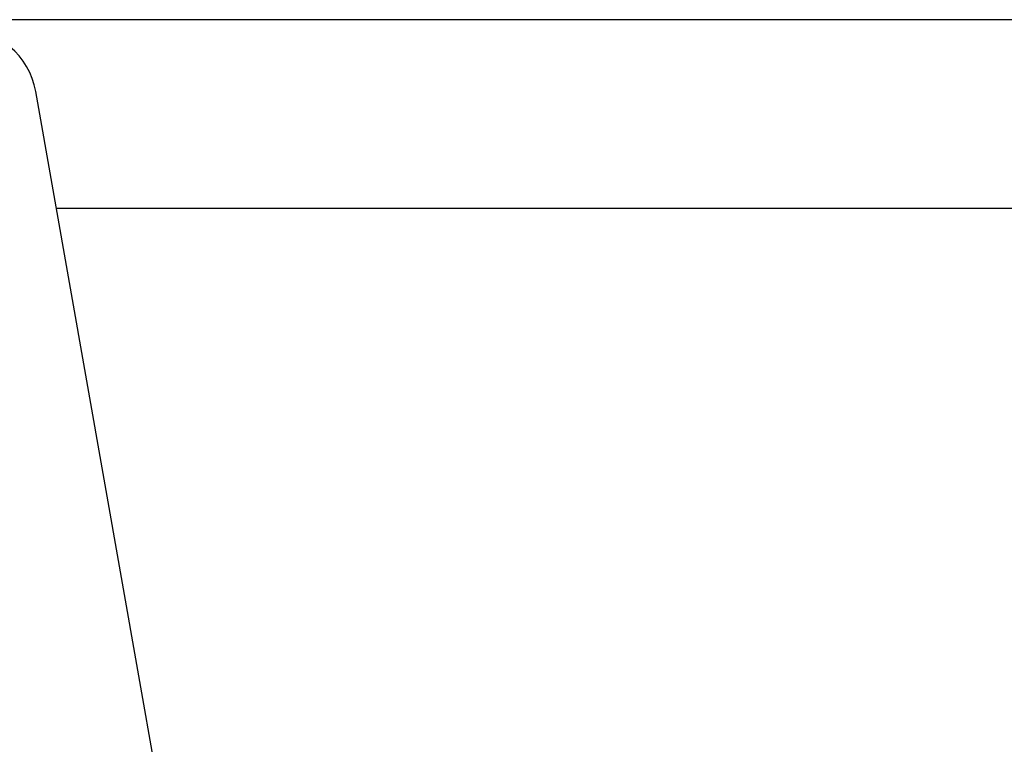
# Model space of a CAD drawing. Extents: x -82 to 82, y -22 to 22.
# Drawn here: x -59 to -54, y 4 to 8 of the extents above; entities that cross this region are included whole.
import ezdxf

# ---------------------------------------------------------------- set-up
doc = ezdxf.new("R2010")
doc.units = 0
doc.layers.get('0').update_dxf_attribs({"linetype": 'CONTINUOUS'})

msp = doc.modelspace()

# ---------------------------------------------------------------- linework, layer by layer
at = {"color": 0}
for points in [[(-50.7663, 7.7289), (-61.2263, 7.7289)], [(-50.7663, 7.7289), (-61.2263, 7.7289)], [(-50.7663, 7.7289), (-61.2263, 7.7289)], [(-50.7663, 7.7289), (-61.2263, 7.7289)], [(-50.7663, 7.7289), (-61.2263, 7.7289)], [(-50.7663, 7.7289), (-61.2263, 7.7289)], [(-50.7663, 7.7289), (-61.2263, 7.7289)], [(-50.7663, 7.7289), (-61.2263, 7.7289)], [(-50.7663, 7.7289), (-61.2263, 7.7289)], [(-50.7663, 7.7289), (-61.2263, 7.7289)], [(-50.7663, 7.7289), (-61.2263, 7.7289)], [(-50.7663, 7.7289), (-61.2263, 7.7289)], [(-50.7663, 7.7289), (-61.2263, 7.7289)], [(-50.7663, 7.7289), (-61.2263, 7.7289)], [(-50.7663, 7.7289), (-61.2263, 7.7289)], [(-50.7663, 7.7289), (-61.2263, 7.7289)], [(-50.7663, 7.7289), (-61.2263, 7.7289)], [(-50.7663, 7.7289), (-61.2263, 7.7289)], [(-50.7663, 7.7289), (-61.2263, 7.7289)], [(-50.7663, 7.7289), (-61.2263, 7.7289)], [(-50.7663, 7.7289), (-61.2263, 7.7289)], [(-59.2816, 7.3483), (-59.2816, 7.3483), (-59.2893, 7.3834), (-59.3001, 7.4173), (-59.3136, 7.4496), (-59.3299, 7.4805), (-59.3485, 7.5095), (-59.3697, 7.5368), (-59.3929, 7.562), (-59.4183, 7.5852), (-59.4453, 7.606), (-59.4743, 7.6246), (-59.5047, 7.6405), (-59.5367, 7.654), (-59.5697, 7.6646), (-59.6041, 7.6724), (-59.6393, 7.6772), (-59.6755, 7.6789)], [(-59.2816, 7.3483), (-59.2816, 7.3483)], [(-58.1038, 0.6684), (-59.2816, 7.3483)], [(-58.1038, 0.6684), (-59.2816, 7.3483)], [(-58.1038, 0.6684), (-59.2816, 7.3483)], [(-58.1038, 0.6684), (-59.2816, 7.3483)], [(-58.1038, 0.6684), (-59.2816, 7.3483)], [(-58.1038, 0.6684), (-59.2816, 7.3483)], [(-58.1038, 0.6684), (-59.2816, 7.3483)], [(-58.1038, 0.6684), (-59.2816, 7.3483)], [(-58.1038, 0.6684), (-59.2816, 7.3483)], [(-58.1038, 0.6684), (-59.2816, 7.3483)], [(-58.1038, 0.6684), (-59.2816, 7.3483)], [(-58.1038, 0.6684), (-59.2816, 7.3483)], [(-58.1038, 0.6684), (-59.2816, 7.3483)], [(-58.1038, 0.6684), (-59.2816, 7.3483)], [(-58.1038, 0.6684), (-59.2816, 7.3483)], [(-58.1038, 0.6684), (-59.2816, 7.3483)], [(-58.1038, 0.6684), (-59.2816, 7.3483)], [(-58.1038, 0.6684), (-59.2816, 7.3483)], [(-58.1038, 0.6684), (-59.2816, 7.3483)], [(-58.1038, 0.6684), (-59.2816, 7.3483)], [(-58.1038, 0.6684), (-59.2816, 7.3483)], [(-59.1724, 6.7289), (-59.1724, 6.7289)], [(-52.8204, 6.7289), (-59.1724, 6.7289)], [(-52.8204, 6.7289), (-59.1724, 6.7289)], [(-52.8204, 6.7289), (-59.1724, 6.7289)], [(-52.8204, 6.7289), (-59.1724, 6.7289)], [(-52.8204, 6.7289), (-59.1724, 6.7289)], [(-52.8204, 6.7289), (-59.1724, 6.7289)], [(-52.8204, 6.7289), (-59.1724, 6.7289)], [(-52.8204, 6.7289), (-59.1724, 6.7289)], [(-52.8204, 6.7289), (-59.1724, 6.7289)], [(-52.8204, 6.7289), (-59.1724, 6.7289)], [(-52.8204, 6.7289), (-59.1724, 6.7289)], [(-52.8204, 6.7289), (-59.1724, 6.7289)], [(-52.8204, 6.7289), (-59.1724, 6.7289)], [(-52.8204, 6.7289), (-59.1724, 6.7289)], [(-52.8204, 6.7289), (-59.1724, 6.7289)], [(-52.8204, 6.7289), (-59.1724, 6.7289)], [(-52.8204, 6.7289), (-59.1724, 6.7289)], [(-52.8204, 6.7289), (-59.1724, 6.7289)], [(-52.8204, 6.7289), (-59.1724, 6.7289)], [(-52.8204, 6.7289), (-59.1724, 6.7289)], [(-52.8204, 6.7289), (-59.1724, 6.7289)]]:
    msp.add_lwpolyline(points, dxfattribs=at)

doc.saveas('drawing.dxf')
